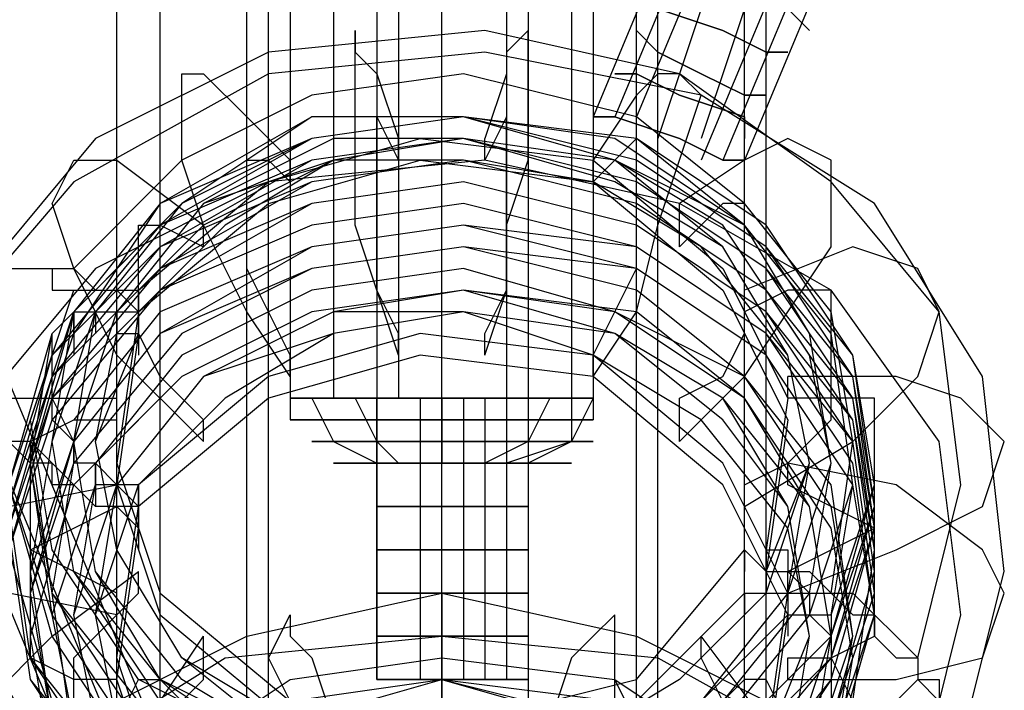
# Model space of a CAD drawing. Units: millimetres. Extents: x -3065 to 6182, y -4092 to 2966.
# Drawn here: x 976 to 1168, y -603 to -472 of the extents above; entities that cross this region are included whole.
import ezdxf

# ---------------------------------------------------------------- set-up
doc = ezdxf.new("R2010")
doc.units = ezdxf.units.MM
doc.layers.add('DRAUFSICHT', color=7, linetype='Continuous')

msp = doc.modelspace()

# ---------------------------------------------------------------- linework, layer by layer
at = {"layer": 'DRAUFSICHT', "lineweight": 25}
for points in [[(1058.33403, -986.36594), (1058.33403, 537.62473)], [(1058.33403, -990.60341), (1058.33403, 529.16702)], [(1020.23125, -999.07835), (1020.23125, 524.92955)], [(1100.63983, -999.07835), (1100.63983, 524.92955)], [(1024.46872, -1007.55329), (1024.46872, 520.69208)], [(1096.43681, -1007.55329), (1096.43681, 520.69208)], [(994.80643, -1037.18113), (994.80643, 495.3017)], [(1003.28137, -1041.4186), (1003.28137, 495.3017)], [(1117.58971, -1041.4186), (1117.58971, 495.3017)], [(1121.82718, -1037.18113), (1121.82718, 495.3017)], [(994.80643, -1083.7244), (994.80643, 461.41917)], [(1003.28137, -1083.7244), (1003.28137, 461.41917)], [(1117.58971, -1083.7244), (1117.58971, 461.41917)], [(1121.82718, -1083.7244), (1121.82718, 461.41917)], [(1028.67174, 457.19892), (1028.67174, -546.1169)], [(1028.67174, 457.19892), (1028.67174, -546.1169)], [(1037.14668, 457.19892), (1037.14668, -546.1169)], [(1037.14668, 457.19892), (1037.14668, -546.1169)], [(1045.62162, 457.19892), (1045.62162, -546.1169)], [(1045.62162, 457.19892), (1045.62162, -546.1169)], [(1049.85909, 457.19892), (1049.85909, -546.1169)], [(1049.85909, 457.19892), (1049.85909, -546.1169)], [(1071.01199, 457.19892), (1071.01199, -546.1169)], [(1071.01199, 457.19892), (1071.01199, -546.1169)], [(1075.24946, 457.19892), (1075.24946, -546.1169)], [(1075.24946, 457.19892), (1075.24946, -546.1169)], [(1083.7244, 457.19892), (1083.7244, -546.1169)], [(1083.7244, 457.19892), (1083.7244, -546.1169)], [(1087.96187, 457.19892), (1087.96187, -546.1169)], [(1087.96187, 457.19892), (1087.96187, -546.1169)], [(1024.46872, -1117.62416), (1024.46872, 436.0288)], [(1096.43681, -1117.62416), (1096.43681, 436.0288)], [(1020.23125, -1121.82718), (1020.23125, 431.79133)], [(1100.63983, -1121.82718), (1100.63983, 431.79133)], [(1058.33403, -1130.30212), (1058.33403, 427.55386)], [(1058.33403, -1138.77706), (1058.33403, 419.09614)], [(635.00042, 258.2273), (1015.99378, -664.62826)], [(635.00042, 258.2273), (1015.99378, -664.62826)], [(639.23789, 258.2273), (1024.46872, -664.62826)], [(639.23789, 258.2273), (1024.46872, -664.62826)], [(626.52548, 253.98983), (1007.51884, -668.86573)], [(626.52548, 253.98983), (1007.51884, -668.86573)], [(1109.11477, -440.28349), (1087.96187, -491.06423)], [(1109.11477, -440.28349), (1087.96187, -491.06423)], [(1113.35224, -440.28349), (1092.19934, -491.06423)], [(1113.35224, -440.28349), (1092.19934, -491.06423)], [(1117.58971, -440.28349), (1096.43681, -491.06423)], [(1117.58971, -440.28349), (1096.43681, -491.06423)], [(1117.58971, -444.52096), (1100.63983, -495.3017)], [(1117.58971, -444.52096), (1100.63983, -495.3017)], [(1126.06465, -444.52096), (1109.11477, -495.3017)], [(1126.06465, -444.52096), (1109.11477, -495.3017)], [(1130.30212, -448.72398), (1109.11477, -499.53917)], [(1130.30212, -448.72398), (1109.11477, -499.53917)], [(1134.50514, -448.72398), (1113.35224, -499.53917)], [(1134.50514, -448.72398), (1113.35224, -499.53917)], [(1138.74261, -448.72398), (1117.58971, -499.53917)], [(1138.74261, -448.72398), (1117.58971, -499.53917)], [(1151.45502, -596.89764), (1159.92996, -563.03233), (1155.69249, -529.16702), (1134.50514, -503.77665), (1104.8773, -482.62374), (1066.77452, -474.1488), (1024.46872, -478.38627), (990.60341, -495.3017), (969.41606, -520.69208)], [(1049.85909, -537.64196), (1045.62162, -524.92955), (1041.38415, -512.25159), (1041.38415, -474.1488), (1041.38415, -478.38627), (1045.62162, -482.62374), (1049.85909, -495.3017)], [(1066.77452, -537.64196), (1071.01199, -524.92955), (1071.01199, -512.25159), (1075.24946, -499.53917), (1075.24946, -474.1488), (1071.01199, -478.38627), (1071.01199, -482.62374), (1066.77452, -495.3017)], [(1159.92996, -613.84752), (1168.4049, -579.98221), (1164.16743, -541.87943), (1142.98008, -508.01412), (1109.11477, -486.82676), (1066.77452, -478.38627), (1024.46872, -482.62374), (986.36594, -503.77665), (960.94112, -533.40449)], [(1134.50514, -584.21968), (1138.74261, -554.55739), (1134.50514, -529.16702), (1117.58971, -508.01412), (1096.43681, -491.06423), (1062.5715, -482.62374), (1032.90921, -486.82676), (1007.51884, -499.53917), (986.36594, -520.69208)], [(1028.67174, -541.87943), (1020.23125, -529.16702), (1011.75631, -512.25159), (1007.51884, -499.53917), (1007.51884, -482.62374), (1011.75631, -482.62374), (1020.23125, -491.06423), (1028.67174, -499.53917)], [(1087.96187, -541.87943), (1096.43681, -529.16702), (1100.63983, -512.25159), (1104.8773, -499.53917), (1109.11477, -486.82676), (1104.8773, -482.62374), (1100.63983, -482.62374), (1096.43681, -486.82676), (1087.96187, -499.53917)], [(1134.50514, -596.89764), (1142.98008, -567.2698), (1138.74261, -541.87943), (1121.82718, -516.48906), (1096.43681, -499.53917), (1062.5715, -491.06423), (1032.90921, -495.3017), (1003.28137, -512.25159), (982.12847, -533.40449)], [(1134.50514, -592.66017), (1142.98008, -563.03233), (1138.74261, -537.64196), (1121.82718, -512.25159), (1096.43681, -495.3017), (1062.5715, -491.06423), (1032.90921, -495.3017), (1003.28137, -508.01412), (986.36594, -529.16702)], [(1134.50514, -592.66017), (1142.98008, -567.2698), (1138.74261, -537.64196), (1121.82718, -516.48906), (1096.43681, -499.53917), (1062.5715, -491.06423), (1032.90921, -495.3017), (1003.28137, -508.01412), (986.36594, -533.40449)], [(1134.50514, -588.45715), (1138.74261, -563.03233), (1134.50514, -533.40449), (1117.58971, -512.25159), (1096.43681, -495.3017), (1062.5715, -491.06423), (1032.90921, -491.06423), (1007.51884, -508.01412), (986.36594, -529.16702)], [(1134.50514, -588.45715), (1142.98008, -563.03233), (1138.74261, -537.64196), (1121.82718, -512.25159), (1096.43681, -495.3017), (1062.5715, -491.06423), (1032.90921, -491.06423), (1003.28137, -508.01412), (986.36594, -529.16702)], [(1130.30212, -584.21968), (1134.50514, -558.79486), (1130.30212, -533.40449), (1117.58971, -512.25159), (1092.19934, -499.53917), (1062.5715, -491.06423), (1032.90921, -495.3017), (1007.51884, -508.01412), (990.60341, -529.16702)], [(1130.30212, -584.21968), (1134.50514, -558.79486), (1130.30212, -533.40449), (1117.58971, -512.25159), (1092.19934, -499.53917), (1062.5715, -491.06423), (1032.90921, -495.3017), (1007.51884, -508.01412), (990.60341, -529.16702)], [(1130.30212, -588.45715), (1138.74261, -563.03233), (1134.50514, -533.40449), (1117.58971, -512.25159), (1092.19934, -495.3017), (1062.5715, -491.06423), (1032.90921, -495.3017), (1007.51884, -508.01412), (990.60341, -529.16702)], [(1045.62162, -491.06423), (1049.85909, -499.53917)], [(1045.62162, -516.48906), (1045.62162, -491.06423)], [(1045.62162, -491.06423), (1045.62162, -495.3017)], [(1071.01199, -491.06423), (1066.77452, -499.53917)], [(1071.01199, -512.25159), (1071.01199, -491.06423)], [(1071.01199, -491.06423), (1071.01199, -495.3017)], [(1087.96187, -491.06423), (1087.96187, -495.3017)], [(1087.96187, -491.06423), (1087.96187, -495.3017)], [(1087.96187, -491.06423), (1087.96187, -495.3017)], [(969.41606, -520.69208), (986.36594, -520.69208), (990.60341, -524.92955), (999.0439, -524.92955), (1024.46872, -503.77665), (1054.09656, -495.3017), (1087.96187, -499.53917), (1113.35224, -520.69208), (1126.06465, -546.1169), (1121.82718, -575.74474), (1126.06465, -575.74474), (1126.06465, -579.98221), (1130.30212, -579.98221), (1134.50514, -584.21968), (1138.74261, -584.21968), (1142.98008, -588.45715), (1147.21755, -592.66017), (1151.45502, -596.89764), (1151.45502, -601.13511), (1155.69249, -601.13511), (1155.69249, -605.37258)], [(1134.50514, -596.89764), (1142.98008, -571.50727), (1138.74261, -541.87943), (1121.82718, -520.69208), (1096.43681, -503.77665), (1062.5715, -495.3017), (1032.90921, -499.53917), (1003.28137, -512.25159), (982.12847, -537.64196)], [(1134.50514, -601.13511), (1142.98008, -571.50727), (1138.74261, -546.1169), (1121.82718, -520.69208), (1096.43681, -503.77665), (1062.5715, -495.3017), (1032.90921, -499.53917), (1003.28137, -516.48906), (982.12847, -537.64196)], [(1121.82718, -584.21968), (1130.30212, -558.79486), (1126.06465, -537.64196), (1113.35224, -516.48906), (1092.19934, -503.77665), (1062.5715, -495.3017), (1037.14668, -499.53917), (1011.75631, -512.25159), (994.80643, -529.16702)], [(1126.06465, -584.21968), (1130.30212, -558.79486), (1126.06465, -537.64196), (1113.35224, -516.48906), (1092.19934, -499.53917), (1062.5715, -495.3017), (1037.14668, -499.53917), (1011.75631, -508.01412), (994.80643, -529.16702)], [(1126.06465, -584.21968), (1134.50514, -558.79486), (1130.30212, -537.64196), (1113.35224, -512.25159), (1092.19934, -499.53917), (1062.5715, -495.3017), (1037.14668, -495.3017), (1011.75631, -508.01412), (994.80643, -529.16702)], [(1049.85909, -499.53917), (1049.85909, -495.3017)], [(1066.77452, -499.53917), (1066.77452, -495.3017)], [(1096.43681, -495.3017), (1092.19934, -499.53917)], [(1096.43681, -520.69208), (1096.43681, -495.3017)], [(1104.8773, -554.55739), (1117.58971, -541.87943), (1126.06465, -529.16702), (1134.50514, -516.48906), (1134.50514, -499.53917), (1126.06465, -495.3017), (1117.58971, -499.53917), (1104.8773, -508.01412)], [(1151.45502, -622.32246), (1159.92996, -588.45715), (1155.69249, -554.55739), (1134.50514, -524.92955), (1104.8773, -508.01412), (1066.77452, -499.53917), (1024.46872, -503.77665), (990.60341, -520.69208), (969.41606, -546.1169)], [(1011.75631, -554.55739), (994.80643, -537.64196), (986.36594, -520.69208), (982.12847, -508.01412), (986.36594, -499.53917), (994.80643, -499.53917), (1011.75631, -512.25159)], [(1138.74261, -605.37258), (1142.98008, -575.74474), (1138.74261, -546.1169), (1121.82718, -524.92955), (1096.43681, -508.01412), (1062.5715, -499.53917), (1032.90921, -503.77665), (1003.28137, -516.48906), (982.12847, -541.87943)], [(1138.74261, -605.37258), (1142.98008, -575.74474), (1138.74261, -550.35437), (1121.82718, -524.92955), (1096.43681, -508.01412), (1062.5715, -499.53917), (1032.90921, -503.77665), (1003.28137, -520.69208), (982.12847, -541.87943)], [(1121.82718, -579.98221), (1130.30212, -558.79486), (1126.06465, -537.64196), (1109.11477, -516.48906), (1087.96187, -503.77665), (1062.5715, -499.53917), (1037.14668, -499.53917), (1015.99378, -512.25159), (999.0439, -529.16702)], [(999.0439, -529.16702), (1024.46872, -508.01412), (1054.09656, -499.53917), (1087.96187, -503.77665), (1113.35224, -524.92955), (1126.06465, -550.35437), (1121.82718, -579.98221), (1121.82718, -575.74474)], [(1020.23125, -520.69208), (1020.23125, -499.53917)], [(1020.23125, -499.53917), (1024.46872, -499.53917)], [(1024.46872, -499.53917), (1028.67174, -503.77665)], [(1028.67174, -503.77665), (1028.67174, -499.53917)], [(1087.96187, -503.77665), (1087.96187, -499.53917)], [(1092.19934, -499.53917), (1087.96187, -503.77665)], [(1134.50514, -609.61005), (1142.98008, -579.98221), (1138.74261, -550.35437), (1121.82718, -529.16702), (1096.43681, -512.25159), (1062.5715, -503.77665), (1032.90921, -508.01412), (1003.28137, -520.69208), (982.12847, -546.1169)], [(1134.50514, -609.61005), (1142.98008, -584.21968), (1138.74261, -554.55739), (1121.82718, -529.16702), (1096.43681, -512.25159), (1062.5715, -503.77665), (1032.90921, -508.01412), (1003.28137, -524.92955), (982.12847, -546.1169)], [(1134.50514, -609.61005), (1142.98008, -584.21968), (1138.74261, -554.55739), (1121.82718, -533.40449), (1096.43681, -516.48906), (1062.5715, -508.01412), (1032.90921, -512.25159), (1003.28137, -524.92955), (982.12847, -550.35437)], [(1104.8773, -516.48906), (1104.8773, -508.01412)], [(1113.35224, -508.01412), (1104.8773, -516.48906)], [(1117.58971, -508.01412), (1113.35224, -508.01412)], [(1117.58971, -533.40449), (1117.58971, -508.01412)], [(1134.50514, -613.84752), (1142.98008, -588.45715), (1138.74261, -563.03233), (1121.82718, -537.64196), (1096.43681, -520.69208), (1062.5715, -512.25159), (1032.90921, -516.48906), (1003.28137, -533.40449), (986.36594, -554.55739)], [(1134.50514, -613.84752), (1142.98008, -588.45715), (1138.74261, -558.79486), (1121.82718, -533.40449), (1096.43681, -516.48906), (1062.5715, -512.25159), (1032.90921, -516.48906), (1003.28137, -529.16702), (986.36594, -550.35437)], [(999.0439, -533.40449), (999.0439, -512.25159)], [(999.0439, -512.25159), (1003.28137, -512.25159)], [(1003.28137, -512.25159), (1011.75631, -516.48906)], [(1011.75631, -516.48906), (1011.75631, -512.25159)], [(1071.01199, -524.92955), (1071.01199, -512.25159)], [(1134.50514, -618.08499), (1142.98008, -588.45715), (1138.74261, -563.03233), (1121.82718, -537.64196), (1096.43681, -520.69208), (1062.5715, -516.48906), (1032.90921, -520.69208), (1003.28137, -533.40449), (986.36594, -554.55739)], [(1134.50514, -618.08499), (1138.74261, -592.66017), (1134.50514, -563.03233), (1117.58971, -541.87943), (1096.43681, -524.92955), (1062.5715, -516.48906), (1032.90921, -520.69208), (1007.51884, -533.40449), (986.36594, -558.79486)], [(1045.62162, -524.92955), (1045.62162, -516.48906)], [(1117.58971, -567.2698), (1138.74261, -554.55739), (1151.45502, -541.87943), (1155.69249, -529.16702), (1151.45502, -520.69208), (1138.74261, -516.48906), (1117.58971, -524.92955)], [(999.0439, -571.50727), (994.80643, -567.2698), (990.60341, -567.2698), (986.36594, -563.03233), (982.12847, -563.03233), (982.12847, -558.79486), (977.891, -558.79486), (973.65353, -554.55739), (969.41606, -554.55739), (969.41606, -550.35437), (965.17859, -546.1169), (960.94112, -541.87943), (960.94112, -524.92955), (969.41606, -524.92955), (969.41606, -520.69208), (982.12847, -520.69208), (982.12847, -524.92955), (994.80643, -524.92955), (999.0439, -529.16702)], [(1130.30212, -618.08499), (1138.74261, -592.66017), (1134.50514, -567.2698), (1117.58971, -541.87943), (1092.19934, -529.16702), (1062.5715, -520.69208), (1032.90921, -524.92955), (1007.51884, -537.64196), (990.60341, -558.79486)], [(1024.46872, -529.16702), (1020.23125, -520.69208)], [(1092.19934, -529.16702), (1096.43681, -520.69208)], [(1151.45502, -601.13511), (1126.06465, -626.52548), (1092.19934, -643.47536), (1054.09656, -647.71283), (1015.99378, -639.23789), (982.12847, -618.08499), (965.17859, -588.45715), (956.7381, -558.79486), (969.41606, -524.92955)], [(1130.30212, -584.21968), (1113.35224, -605.37258), (1087.96187, -618.08499), (1054.09656, -622.32246), (1024.46872, -613.84752), (999.0439, -601.13511), (982.12847, -575.74474), (977.891, -550.35437), (986.36594, -524.92955)], [(1134.50514, -622.32246), (1138.74261, -596.89764), (1134.50514, -571.50727), (1117.58971, -546.1169), (1096.43681, -529.16702), (1062.5715, -524.92955), (1032.90921, -529.16702), (1007.51884, -541.87943), (986.36594, -563.03233)], [(1130.30212, -618.08499), (1134.50514, -592.66017), (1130.30212, -567.2698), (1117.58971, -546.1169), (1092.19934, -529.16702), (1062.5715, -524.92955), (1032.90921, -529.16702), (1007.51884, -541.87943), (990.60341, -558.79486)], [(1130.30212, -618.08499), (1134.50514, -592.66017), (1130.30212, -567.2698), (1117.58971, -546.1169), (1092.19934, -529.16702), (1062.5715, -524.92955), (1032.90921, -529.16702), (1007.51884, -541.87943), (990.60341, -558.79486)], [(1126.06465, -618.08499), (1134.50514, -592.66017), (1130.30212, -567.2698), (1113.35224, -546.1169), (1092.19934, -533.40449), (1062.5715, -524.92955), (1037.14668, -529.16702), (1011.75631, -541.87943), (994.80643, -563.03233)], [(999.0439, -524.92955), (999.0439, -529.16702)], [(999.0439, -529.16702), (999.0439, -524.92955)], [(999.0439, -524.92955), (999.0439, -529.16702)], [(1049.85909, -533.40449), (1045.62162, -524.92955)], [(1066.77452, -533.40449), (1071.01199, -524.92955)], [(1117.58971, -529.16702), (1117.58971, -524.92955)], [(1126.06465, -524.92955), (1117.58971, -529.16702)], [(1134.50514, -524.92955), (1126.06465, -524.92955)], [(1134.50514, -550.35437), (1134.50514, -524.92955)], [(1130.30212, -588.45715), (1113.35224, -609.61005), (1087.96187, -626.52548), (1054.09656, -630.76295), (1024.46872, -622.32246), (999.0439, -605.37258), (982.12847, -584.21968), (977.891, -554.55739), (986.36594, -529.16702)], [(1134.50514, -592.66017), (1113.35224, -613.84752), (1087.96187, -626.52548), (1054.09656, -630.76295), (1024.46872, -626.52548), (999.0439, -609.61005), (982.12847, -584.21968), (977.891, -558.79486), (986.36594, -529.16702)], [(999.0439, -563.03233), (994.80643, -563.03233), (990.60341, -558.79486), (986.36594, -558.79486), (986.36594, -554.55739), (982.12847, -546.1169), (982.12847, -533.40449), (986.36594, -529.16702), (990.60341, -529.16702)], [(1126.06465, -588.45715), (1109.11477, -605.37258), (1083.7244, -618.08499), (1054.09656, -622.32246), (1028.67174, -618.08499), (1003.28137, -601.13511), (986.36594, -579.98221), (982.12847, -554.55739), (990.60341, -529.16702)], [(1130.30212, -588.45715), (1113.35224, -609.61005), (1083.7244, -622.32246), (1054.09656, -626.52548), (1024.46872, -618.08499), (1003.28137, -605.37258), (986.36594, -579.98221), (982.12847, -554.55739), (986.36594, -529.16702)], [(1126.06465, -588.45715), (1109.11477, -605.37258), (1083.7244, -618.08499), (1054.09656, -622.32246), (1028.67174, -618.08499), (1003.28137, -601.13511), (986.36594, -579.98221), (982.12847, -554.55739), (990.60341, -529.16702)], [(1126.06465, -584.21968), (1109.11477, -605.37258), (1083.7244, -618.08499), (1054.09656, -618.08499), (1028.67174, -613.84752), (1007.51884, -601.13511), (990.60341, -579.98221), (986.36594, -554.55739), (994.80643, -529.16702)], [(1126.06465, -584.21968), (1109.11477, -605.37258), (1083.7244, -618.08499), (1054.09656, -622.32246), (1028.67174, -613.84752), (1003.28137, -601.13511), (990.60341, -579.98221), (986.36594, -554.55739), (990.60341, -529.16702)], [(986.36594, -533.40449), (986.36594, -529.16702), (990.60341, -529.16702)], [(986.36594, -529.16702), (986.36594, -533.40449)], [(990.60341, -529.16702), (999.0439, -529.16702)], [(990.60341, -529.16702), (990.60341, -533.40449)], [(990.60341, -529.16702), (994.80643, -529.16702), (994.80643, -533.40449), (999.0439, -533.40449)], [(990.60341, -529.16702), (990.60341, -533.40449)], [(999.0439, -529.16702), (994.80643, -558.79486), (1003.28137, -584.21968), (1028.67174, -605.37258), (1062.5715, -609.61005), (1096.43681, -601.13511), (1117.58971, -575.74474)], [(1126.06465, -618.08499), (1130.30212, -592.66017), (1126.06465, -567.2698), (1113.35224, -546.1169), (1092.19934, -533.40449), (1062.5715, -529.16702), (1037.14668, -529.16702), (1011.75631, -541.87943), (994.80643, -563.03233)], [(1121.82718, -613.84752), (1130.30212, -592.66017), (1126.06465, -567.2698), (1113.35224, -550.35437), (1092.19934, -533.40449), (1062.5715, -529.16702), (1037.14668, -533.40449), (1011.75631, -541.87943), (994.80643, -563.03233)], [(999.0439, -529.16702), (999.0439, -533.40449)], [(999.0439, -533.40449), (999.0439, -529.16702)], [(999.0439, -529.16702), (999.0439, -533.40449)], [(999.0439, -529.16702), (999.0439, -533.40449)], [(1121.82718, -613.84752), (1130.30212, -592.66017), (1126.06465, -571.50727), (1109.11477, -550.35437), (1087.96187, -537.64196), (1062.5715, -529.16702), (1037.14668, -533.40449), (1015.99378, -546.1169), (999.0439, -563.03233)], [(1028.67174, -537.64196), (1024.46872, -529.16702)], [(1087.96187, -537.64196), (1092.19934, -529.16702)], [(1134.50514, -596.89764), (1113.35224, -622.32246), (1087.96187, -635.00042), (1054.09656, -639.23789), (1024.46872, -630.76295), (999.0439, -613.84752), (982.12847, -588.45715), (973.65353, -563.03233), (982.12847, -533.40449)], [(1134.50514, -596.89764), (1113.35224, -618.08499), (1087.96187, -630.76295), (1054.09656, -635.00042), (1024.46872, -630.76295), (999.0439, -613.84752), (982.12847, -588.45715), (977.891, -558.79486), (982.12847, -533.40449)], [(1134.50514, -592.66017), (1113.35224, -613.84752), (1087.96187, -630.76295), (1054.09656, -635.00042), (1024.46872, -626.52548), (999.0439, -609.61005), (982.12847, -584.21968), (977.891, -558.79486), (986.36594, -533.40449)], [(986.36594, -554.55739), (982.12847, -550.35437), (982.12847, -537.64196), (986.36594, -533.40449)], [(986.36594, -533.40449), (986.36594, -537.64196)], [(1121.82718, -584.21968), (1104.8773, -601.13511), (1083.7244, -613.84752), (1054.09656, -618.08499), (1028.67174, -609.61005), (1007.51884, -596.89764), (994.80643, -575.74474), (990.60341, -554.55739), (999.0439, -533.40449)], [(1121.82718, -584.21968), (1104.8773, -601.13511), (1083.7244, -613.84752), (1054.09656, -618.08499), (1028.67174, -613.84752), (1007.51884, -596.89764), (994.80643, -575.74474), (990.60341, -554.55739), (994.80643, -533.40449)], [(999.0439, -533.40449), (994.80643, -563.03233), (1003.28137, -588.45715), (1028.67174, -609.61005), (1062.5715, -613.84752), (1096.43681, -605.37258), (1117.58971, -584.21968)], [(1121.82718, -579.98221), (1121.82718, -584.21968), (1130.30212, -584.21968), (1130.30212, -588.45715), (1134.50514, -588.45715), (1134.50514, -596.89764), (1138.74261, -605.37258), (1134.50514, -609.61005), (1134.50514, -618.08499), (1126.06465, -618.08499), (1121.82718, -613.84752), (1126.06465, -584.21968), (1113.35224, -558.79486), (1087.96187, -537.64196), (1054.09656, -533.40449), (1024.46872, -541.87943), (999.0439, -563.03233), (999.0439, -567.2698)], [(999.0439, -533.40449), (999.0439, -537.64196)], [(1003.28137, -541.87943), (999.0439, -533.40449)], [(1049.85909, -537.64196), (1049.85909, -533.40449)], [(1066.77452, -537.64196), (1066.77452, -533.40449)], [(1113.35224, -541.87943), (1117.58971, -533.40449)], [(1134.50514, -601.13511), (1117.58971, -622.32246), (1087.96187, -639.23789), (1054.09656, -639.23789), (1024.46872, -635.00042), (999.0439, -618.08499), (982.12847, -592.66017), (973.65353, -563.03233), (982.12847, -537.64196)], [(1134.50514, -601.13511), (1117.58971, -626.52548), (1087.96187, -639.23789), (1054.09656, -643.47536), (1024.46872, -635.00042), (994.80643, -618.08499), (977.891, -596.89764), (973.65353, -567.2698), (982.12847, -537.64196)], [(1121.82718, -618.08499), (1126.06465, -588.45715), (1113.35224, -563.03233), (1087.96187, -541.87943), (1054.09656, -537.64196), (1024.46872, -546.1169), (999.0439, -567.2698)], [(1028.67174, -541.87943), (1028.67174, -537.64196)], [(1087.96187, -541.87943), (1087.96187, -537.64196)], [(1134.50514, -605.37258), (1117.58971, -626.52548), (1087.96187, -643.47536), (1054.09656, -647.71283), (1024.46872, -639.23789), (994.80643, -622.32246), (977.891, -596.89764), (973.65353, -567.2698), (982.12847, -541.87943)], [(1134.50514, -605.37258), (1117.58971, -630.76295), (1087.96187, -643.47536), (1054.09656, -647.71283), (1024.46872, -639.23789), (994.80643, -622.32246), (977.891, -601.13511), (973.65353, -571.50727), (982.12847, -541.87943)], [(1011.75631, -550.35437), (1003.28137, -541.87943)], [(1104.8773, -546.1169), (1113.35224, -541.87943)], [(1126.06465, -546.1169), (1126.06465, -541.87943)], [(1126.06465, -584.21968), (1147.21755, -575.74474), (1164.16743, -567.2698), (1168.4049, -554.55739), (1159.92996, -546.1169), (1147.21755, -541.87943), (1126.06465, -541.87943)], [(994.80643, -588.45715), (973.65353, -584.21968), (956.7381, -571.50727), (952.50063, -563.03233), (956.7381, -550.35437), (973.65353, -546.1169), (994.80643, -546.1169)], [(1134.50514, -609.61005), (1117.58971, -630.76295), (1087.96187, -647.71283), (1054.09656, -651.9503), (1024.46872, -643.47536), (994.80643, -626.52548), (977.891, -601.13511), (973.65353, -571.50727), (982.12847, -546.1169)], [(1134.50514, -609.61005), (1117.58971, -635.00042), (1087.96187, -647.71283), (1054.09656, -651.9503), (1024.46872, -643.47536), (999.0439, -626.52548), (982.12847, -605.37258), (973.65353, -575.74474), (982.12847, -546.1169)], [(994.80643, -550.35437), (994.80643, -546.1169)], [(1028.67174, -546.1169), (1028.67174, -550.35437)], [(1028.67174, -546.1169), (1028.67174, -550.35437)], [(1032.90921, -546.1169), (1037.14668, -554.55739), (1045.62162, -558.79486)], [(1032.90921, -546.1169), (1037.14668, -554.55739), (1045.62162, -558.79486)], [(1032.90921, -546.1169), (1037.14668, -554.55739), (1045.62162, -558.79486)], [(1032.90921, -546.1169), (1037.14668, -554.55739), (1045.62162, -558.79486)], [(1041.38415, -546.1169), (1045.62162, -554.55739), (1049.85909, -558.79486)], [(1041.38415, -546.1169), (1045.62162, -554.55739), (1049.85909, -558.79486)], [(1045.62162, -546.1169), (1045.62162, -601.13511)], [(1045.62162, -546.1169), (1045.62162, -601.13511)], [(1054.09656, -546.1169), (1054.09656, -601.13511)], [(1054.09656, -546.1169), (1054.09656, -601.13511)], [(1054.09656, -546.1169), (1054.09656, -601.13511)], [(1054.09656, -546.1169), (1054.09656, -601.13511)], [(1058.33403, -546.1169), (1058.33403, -558.79486)], [(1058.33403, -546.1169), (1058.33403, -558.79486)], [(1058.33403, -546.1169), (1058.33403, -558.79486)], [(1058.33403, -546.1169), (1058.33403, -558.79486)], [(1062.5715, -546.1169), (1062.5715, -601.13511)], [(1062.5715, -546.1169), (1062.5715, -601.13511)], [(1079.48693, -546.1169), (1075.24946, -554.55739), (1066.77452, -558.79486)], [(1079.48693, -546.1169), (1075.24946, -554.55739), (1066.77452, -558.79486)], [(1066.77452, -546.1169), (1066.77452, -601.13511)], [(1066.77452, -546.1169), (1066.77452, -601.13511)], [(1071.01199, -546.1169), (1071.01199, -601.13511)], [(1071.01199, -546.1169), (1071.01199, -601.13511)], [(1083.7244, -546.1169), (1083.7244, -554.55739), (1071.01199, -558.79486)], [(1083.7244, -546.1169), (1083.7244, -554.55739), (1071.01199, -558.79486)], [(1087.96187, -546.1169), (1083.7244, -554.55739), (1075.24946, -558.79486)], [(1087.96187, -546.1169), (1083.7244, -554.55739), (1075.24946, -558.79486)], [(1075.24946, -546.1169), (1075.24946, -601.13511)], [(1075.24946, -546.1169), (1075.24946, -550.35437)], [(1075.24946, -546.1169), (1075.24946, -601.13511)], [(1075.24946, -546.1169), (1075.24946, -550.35437)], [(1087.96187, -546.1169), (1087.96187, -550.35437)], [(1087.96187, -546.1169), (1087.96187, -550.35437)], [(1104.8773, -554.55739), (1104.8773, -546.1169)], [(1134.50514, -546.1169), (1126.06465, -546.1169)], [(1142.98008, -546.1169), (1134.50514, -546.1169)], [(1142.98008, -592.66017), (1142.98008, -546.1169)], [(1134.50514, -613.84752), (1113.35224, -635.00042), (1087.96187, -651.9503), (1054.09656, -651.9503), (1024.46872, -647.71283), (999.0439, -630.76295), (982.12847, -605.37258), (973.65353, -575.74474), (982.12847, -550.35437)], [(977.891, -554.55739), (986.36594, -550.35437)], [(986.36594, -550.35437), (994.80643, -550.35437)], [(1011.75631, -554.55739), (1011.75631, -550.35437)], [(1126.06465, -558.79486), (1134.50514, -550.35437)], [(999.0439, -567.2698), (990.60341, -567.2698), (986.36594, -563.03233), (982.12847, -558.79486), (977.891, -554.55739), (973.65353, -554.55739)], [(1134.50514, -618.08499), (1113.35224, -639.23789), (1087.96187, -651.9503), (1054.09656, -656.18777), (1024.46872, -651.9503), (999.0439, -635.00042), (982.12847, -609.61005), (977.891, -584.21968), (986.36594, -554.55739)], [(1134.50514, -613.84752), (1113.35224, -639.23789), (1087.96187, -651.9503), (1054.09656, -656.18777), (1024.46872, -647.71283), (999.0439, -630.76295), (982.12847, -609.61005), (977.891, -579.98221), (982.12847, -554.55739)], [(977.891, -596.89764), (977.891, -554.55739)], [(1134.50514, -618.08499), (1113.35224, -639.23789), (1087.96187, -651.9503), (1054.09656, -656.18777), (1024.46872, -651.9503), (999.0439, -635.00042), (982.12847, -609.61005), (977.891, -579.98221), (986.36594, -554.55739)], [(986.36594, -554.55739), (986.36594, -558.79486)], [(990.60341, -563.03233), (990.60341, -558.79486), (986.36594, -558.79486), (986.36594, -554.55739)], [(986.36594, -554.55739), (986.36594, -558.79486)], [(1130.30212, -618.08499), (1113.35224, -639.23789), (1087.96187, -651.9503), (1054.09656, -656.18777), (1024.46872, -651.9503), (999.0439, -635.00042), (982.12847, -609.61005), (977.891, -584.21968), (986.36594, -558.79486)], [(1130.30212, -618.08499), (1113.35224, -639.23789), (1083.7244, -651.9503), (1054.09656, -656.18777), (1024.46872, -651.9503), (1003.28137, -635.00042), (986.36594, -613.84752), (982.12847, -584.21968), (986.36594, -558.79486)], [(990.60341, -558.79486), (990.60341, -563.03233)], [(1045.62162, -558.79486), (1045.62162, -563.03233)], [(1045.62162, -558.79486), (1045.62162, -563.03233)], [(1117.58971, -563.03233), (1126.06465, -558.79486)], [(1126.06465, -563.03233), (1126.06465, -558.79486)], [(1126.06465, -601.13511), (1147.21755, -601.13511), (1164.16743, -596.89764), (1168.4049, -584.21968), (1164.16743, -575.74474), (1147.21755, -563.03233), (1126.06465, -558.79486)], [(994.80643, -605.37258), (973.65353, -605.37258), (956.7381, -601.13511), (952.50063, -592.66017), (956.7381, -579.98221), (973.65353, -567.2698), (994.80643, -563.03233)], [(1130.30212, -626.52548), (1113.35224, -647.71283), (1087.96187, -660.39079), (1054.09656, -664.62826), (1024.46872, -656.18777), (999.0439, -639.23789), (982.12847, -618.08499), (977.891, -592.66017), (986.36594, -563.03233)], [(1126.06465, -618.08499), (1109.11477, -639.23789), (1083.7244, -651.9503), (1054.09656, -656.18777), (1028.67174, -647.71283), (1003.28137, -635.00042), (986.36594, -609.61005), (982.12847, -588.45715), (990.60341, -563.03233)], [(1126.06465, -618.08499), (1109.11477, -639.23789), (1083.7244, -651.9503), (1054.09656, -656.18777), (1028.67174, -647.71283), (1003.28137, -635.00042), (986.36594, -609.61005), (982.12847, -588.45715), (990.60341, -563.03233)], [(1126.06465, -618.08499), (1109.11477, -639.23789), (1083.7244, -651.9503), (1054.09656, -651.9503), (1028.67174, -647.71283), (1003.28137, -630.76295), (990.60341, -609.61005), (986.36594, -588.45715), (990.60341, -563.03233)], [(1126.06465, -618.08499), (1109.11477, -635.00042), (1083.7244, -647.71283), (1054.09656, -651.9503), (1028.67174, -647.71283), (1007.51884, -630.76295), (990.60341, -609.61005), (986.36594, -588.45715), (994.80643, -563.03233)], [(990.60341, -563.03233), (990.60341, -567.2698)], [(1121.82718, -618.08499), (1104.8773, -635.00042), (1083.7244, -647.71283), (1054.09656, -651.9503), (1028.67174, -643.47536), (1007.51884, -630.76295), (994.80643, -609.61005), (990.60341, -588.45715), (994.80643, -563.03233)], [(1121.82718, -618.08499), (1104.8773, -635.00042), (1083.7244, -647.71283), (1054.09656, -647.71283), (1028.67174, -643.47536), (1007.51884, -630.76295), (994.80643, -609.61005), (990.60341, -588.45715), (999.0439, -563.03233)], [(999.0439, -567.2698), (994.80643, -563.03233), (990.60341, -563.03233)], [(994.80643, -567.2698), (994.80643, -563.03233)], [(999.0439, -563.03233), (999.0439, -567.2698)], [(999.0439, -567.2698), (999.0439, -563.03233)], [(1117.58971, -567.2698), (1117.58971, -563.03233)], [(1134.50514, -567.2698), (1126.06465, -563.03233)], [(986.36594, -571.50727), (994.80643, -567.2698)], [(1117.58971, -613.84752), (1096.43681, -639.23789), (1062.5715, -647.71283), (1032.90921, -643.47536), (1003.28137, -622.32246), (994.80643, -596.89764), (999.0439, -567.2698)], [(999.0439, -567.2698), (999.0439, -571.50727)], [(999.0439, -571.50727), (999.0439, -567.2698)], [(999.0439, -567.2698), (999.0439, -571.50727)], [(999.0439, -567.2698), (999.0439, -571.50727)], [(1142.98008, -571.50727), (1134.50514, -567.2698)], [(977.891, -575.74474), (986.36594, -571.50727)], [(1117.58971, -622.32246), (1096.43681, -643.47536), (1062.5715, -651.9503), (1032.90921, -647.71283), (1003.28137, -626.52548), (994.80643, -601.13511), (999.0439, -571.50727)], [(999.0439, -571.50727), (999.0439, -575.74474)], [(1134.50514, -575.74474), (1142.98008, -571.50727)], [(986.36594, -579.98221), (977.891, -575.74474)], [(1117.58971, -575.74474), (1117.58971, -579.98221)], [(1117.58971, -584.21968), (1117.58971, -575.74474)], [(1117.58971, -575.74474), (1121.82718, -579.98221), (1126.06465, -579.98221), (1130.30212, -584.21968), (1134.50514, -584.21968), (1138.74261, -588.45715), (1142.98008, -588.45715), (1142.98008, -592.66017), (1147.21755, -596.89764), (1151.45502, -596.89764), (1151.45502, -601.13511), (1155.69249, -605.37258), (1155.69249, -609.61005), (1159.92996, -613.84752), (1159.92996, -618.08499), (1155.69249, -618.08499), (1155.69249, -622.32246), (1151.45502, -626.52548), (1130.30212, -626.52548), (1126.06465, -622.32246), (1117.58971, -622.32246)], [(1121.82718, -575.74474), (1121.82718, -579.98221)], [(1126.06465, -579.98221), (1134.50514, -575.74474)], [(999.0439, -622.32246), (982.12847, -630.76295), (969.41606, -626.52548), (965.17859, -618.08499), (969.41606, -605.37258), (982.12847, -592.66017), (999.0439, -579.98221)], [(994.80643, -584.21968), (986.36594, -579.98221)], [(999.0439, -584.21968), (999.0439, -579.98221)], [(1121.82718, -579.98221), (1121.82718, -584.21968)], [(1126.06465, -584.21968), (1126.06465, -579.98221)], [(956.7381, -673.1032), (965.17859, -639.23789), (986.36594, -609.61005), (1020.23125, -592.66017), (1058.33403, -584.21968), (1096.43681, -592.66017), (1130.30212, -609.61005), (1151.45502, -639.23789), (1159.92996, -673.1032)], [(994.80643, -588.45715), (994.80643, -584.21968)], [(994.80643, -588.45715), (999.0439, -584.21968)], [(1058.33403, -647.71283), (1058.33403, -584.21968), (1058.33403, -605.37258)], [(1117.58971, -584.21968), (1117.58971, -588.45715)], [(1117.58971, -584.21968), (1126.06465, -584.21968), (1126.06465, -588.45715)], [(1130.30212, -584.21968), (1130.30212, -588.45715)], [(986.36594, -596.89764), (994.80643, -588.45715)], [(1037.14668, -651.9503), (1032.90921, -639.23789), (1028.67174, -622.32246), (1028.67174, -605.37258), (1024.46872, -596.89764), (1028.67174, -588.45715), (1028.67174, -592.66017), (1032.90921, -596.89764), (1037.14668, -609.61005)], [(1079.48693, -651.9503), (1083.7244, -639.23789), (1087.96187, -622.32246), (1092.19934, -605.37258), (1092.19934, -588.45715), (1087.96187, -592.66017), (1083.7244, -596.89764), (1079.48693, -609.61005)], [(1126.06465, -588.45715), (1126.06465, -592.66017)], [(1126.06465, -588.45715), (1130.30212, -588.45715), (1134.50514, -592.66017)], [(948.26316, -685.81561), (956.7381, -647.71283), (982.12847, -618.08499), (1015.99378, -596.89764), (1058.33403, -592.66017), (1100.63983, -596.89764), (1138.74261, -618.08499), (1159.92996, -647.71283), (1168.4049, -685.81561)], [(1011.75631, -635.00042), (1003.28137, -647.71283), (994.80643, -651.9503), (986.36594, -647.71283), (982.12847, -643.47536), (986.36594, -630.76295), (994.80643, -618.08499), (1003.28137, -605.37258), (1011.75631, -592.66017)], [(1011.75631, -601.13511), (1011.75631, -592.66017)], [(1109.11477, -596.89764), (1109.11477, -592.66017)], [(1109.11477, -635.00042), (1121.82718, -643.47536), (1134.50514, -647.71283), (1138.74261, -639.23789), (1134.50514, -626.52548), (1121.82718, -609.61005), (1109.11477, -592.66017)], [(1134.50514, -592.66017), (1134.50514, -596.89764)], [(1134.50514, -592.66017), (1134.50514, -618.08499)], [(1134.50514, -592.66017), (1134.50514, -596.89764)], [(1134.50514, -596.89764), (1142.98008, -592.66017)], [(977.891, -664.62826), (986.36594, -639.23789), (1003.28137, -618.08499), (1028.67174, -601.13511), (1058.33403, -596.89764), (1092.19934, -601.13511), (1117.58971, -618.08499), (1134.50514, -639.23789), (1138.74261, -664.62826)], [(986.36594, -601.13511), (977.891, -596.89764)], [(986.36594, -618.08499), (986.36594, -596.89764)], [(1113.35224, -605.37258), (1109.11477, -596.89764)], [(1126.06465, -601.13511), (1126.06465, -596.89764)], [(1126.06465, -596.89764), (1134.50514, -596.89764)], [(977.891, -673.1032), (982.12847, -647.71283), (1003.28137, -622.32246), (1028.67174, -609.61005), (1058.33403, -601.13511), (1092.19934, -609.61005), (1117.58971, -622.32246), (1134.50514, -647.71283), (1142.98008, -673.1032)], [(977.891, -668.86573), (986.36594, -643.47536), (1003.28137, -622.32246), (1028.67174, -605.37258), (1058.33403, -601.13511), (1092.19934, -605.37258), (1117.58971, -622.32246), (1134.50514, -643.47536), (1138.74261, -668.86573)], [(977.891, -673.1032), (982.12847, -643.47536), (1003.28137, -622.32246), (1028.67174, -605.37258), (1058.33403, -601.13511), (1092.19934, -605.37258), (1117.58971, -622.32246), (1134.50514, -643.47536), (1142.98008, -673.1032)], [(982.12847, -668.86573), (986.36594, -643.47536), (1003.28137, -622.32246), (1028.67174, -609.61005), (1058.33403, -601.13511), (1087.96187, -609.61005), (1113.35224, -622.32246), (1130.30212, -643.47536), (1138.74261, -668.86573)], [(994.80643, -601.13511), (986.36594, -601.13511)], [(1020.23125, -660.39079), (1011.75631, -647.71283), (1003.28137, -630.76295), (999.0439, -618.08499), (994.80643, -609.61005), (999.0439, -601.13511), (1003.28137, -601.13511), (1011.75631, -609.61005), (1020.23125, -618.08499)], [(994.80643, -605.37258), (994.80643, -601.13511)], [(1007.51884, -605.37258), (1011.75631, -601.13511)], [(1058.33403, -626.52548), (1058.33403, -601.13511)], [(1058.33403, -601.13511), (1058.33403, -605.37258)], [(1075.24946, -601.13511), (1075.24946, -605.37258)], [(1075.24946, -601.13511), (1075.24946, -605.37258)], [(1075.24946, -601.13511), (1075.24946, -605.37258)], [(1092.19934, -609.61005), (1092.19934, -601.13511)], [(1092.19934, -647.71283), (1100.63983, -656.18777), (1104.8773, -664.62826), (1109.11477, -664.62826), (1113.35224, -656.18777), (1109.11477, -647.71283), (1104.8773, -630.76295), (1100.63983, -618.08499), (1092.19934, -601.13511)], [(1100.63983, -660.39079), (1109.11477, -647.71283), (1117.58971, -630.76295), (1121.82718, -618.08499), (1126.06465, -609.61005), (1121.82718, -601.13511), (1117.58971, -601.13511), (1109.11477, -609.61005), (1100.63983, -618.08499)]]:
    msp.add_lwpolyline(points, dxfattribs=at)
for points, knots in [([(1130.30212, -474.1488), (1130.30212, -474.1488), (1126.06465, -469.91133), (1126.06465, -469.91133), (1126.06465, -469.91133), (1113.35224, -465.67386), (1113.35224, -465.67386), (1113.35224, -465.67386), (1104.8773, -461.43639), (1104.8773, -461.43639), (1104.8773, -461.43639), (1100.63983, -461.43639), (1100.63983, -461.43639), (1100.63983, -461.43639), (1104.8773, -461.43639), (1104.8773, -461.43639), (1104.8773, -461.43639), (1113.35224, -465.67386), (1113.35224, -465.67386), (1113.35224, -465.67386), (1126.06465, -469.91133), (1126.06465, -469.91133), (1126.06465, -469.91133), (1130.30212, -474.1488), (1130.30212, -474.1488)], [0, 0, 0, 0, 1, 1, 1, 2, 2, 2, 3, 3, 3, 4, 4, 4, 5, 5, 5, 6, 6, 6, 7, 7, 7, 8, 8, 8, 8]), ([(1126.06465, -478.38627), (1126.06465, -478.38627), (1121.82718, -478.38627), (1121.82718, -478.38627), (1121.82718, -478.38627), (1113.35224, -474.1488), (1113.35224, -474.1488), (1113.35224, -474.1488), (1100.63983, -469.91133), (1100.63983, -469.91133), (1100.63983, -469.91133), (1096.43681, -469.91133), (1096.43681, -469.91133), (1096.43681, -469.91133), (1100.63983, -469.91133), (1100.63983, -469.91133), (1100.63983, -469.91133), (1113.35224, -474.1488), (1113.35224, -474.1488), (1113.35224, -474.1488), (1121.82718, -478.38627), (1121.82718, -478.38627), (1121.82718, -478.38627), (1126.06465, -478.38627), (1126.06465, -478.38627)], [0, 0, 0, 0, 1, 1, 1, 2, 2, 2, 3, 3, 3, 4, 4, 4, 5, 5, 5, 6, 6, 6, 7, 7, 7, 8, 8, 8, 8]), ([(1121.82718, -486.82676), (1121.82718, -486.82676), (1117.58971, -486.82676), (1117.58971, -486.82676), (1117.58971, -486.82676), (1109.11477, -482.62374), (1109.11477, -482.62374), (1109.11477, -482.62374), (1100.63983, -478.38627), (1100.63983, -478.38627), (1100.63983, -478.38627), (1096.43681, -474.1488), (1096.43681, -474.1488), (1096.43681, -474.1488), (1100.63983, -478.38627), (1100.63983, -478.38627), (1100.63983, -478.38627), (1109.11477, -482.62374), (1109.11477, -482.62374), (1109.11477, -482.62374), (1117.58971, -486.82676), (1117.58971, -486.82676), (1117.58971, -486.82676), (1121.82718, -486.82676), (1121.82718, -486.82676)], [0, 0, 0, 0, 1, 1, 1, 2, 2, 2, 3, 3, 3, 4, 4, 4, 5, 5, 5, 6, 6, 6, 7, 7, 7, 8, 8, 8, 8]), ([(1117.58971, -495.3017), (1117.58971, -495.3017), (1117.58971, -491.06423), (1117.58971, -491.06423), (1117.58971, -491.06423), (1104.8773, -486.82676), (1104.8773, -486.82676), (1104.8773, -486.82676), (1096.43681, -482.62374), (1096.43681, -482.62374), (1096.43681, -482.62374), (1092.19934, -482.62374), (1092.19934, -482.62374), (1092.19934, -482.62374), (1096.43681, -482.62374), (1096.43681, -482.62374), (1096.43681, -482.62374), (1104.8773, -486.82676), (1104.8773, -486.82676), (1104.8773, -486.82676), (1117.58971, -491.06423), (1117.58971, -491.06423), (1117.58971, -491.06423), (1117.58971, -495.3017), (1117.58971, -495.3017)], [0, 0, 0, 0, 1, 1, 1, 2, 2, 2, 3, 3, 3, 4, 4, 4, 5, 5, 5, 6, 6, 6, 7, 7, 7, 8, 8, 8, 8]), ([(1117.58971, -499.53917), (1117.58971, -499.53917), (1113.35224, -499.53917), (1113.35224, -499.53917), (1113.35224, -499.53917), (1104.8773, -495.3017), (1104.8773, -495.3017), (1104.8773, -495.3017), (1092.19934, -491.06423), (1092.19934, -491.06423), (1092.19934, -491.06423), (1087.96187, -491.06423), (1087.96187, -491.06423), (1087.96187, -491.06423), (1092.19934, -491.06423), (1092.19934, -491.06423), (1092.19934, -491.06423), (1104.8773, -495.3017), (1104.8773, -495.3017), (1104.8773, -495.3017), (1113.35224, -499.53917), (1113.35224, -499.53917), (1113.35224, -499.53917), (1117.58971, -499.53917), (1117.58971, -499.53917)], [0, 0, 0, 0, 1, 1, 1, 2, 2, 2, 3, 3, 3, 4, 4, 4, 5, 5, 5, 6, 6, 6, 7, 7, 7, 8, 8, 8, 8]), ([(1117.58971, -499.53917), (1117.58971, -499.53917), (1113.35224, -499.53917), (1113.35224, -499.53917), (1113.35224, -499.53917), (1104.8773, -495.3017), (1104.8773, -495.3017), (1104.8773, -495.3017), (1092.19934, -491.06423), (1092.19934, -491.06423), (1092.19934, -491.06423), (1087.96187, -491.06423), (1087.96187, -491.06423), (1087.96187, -491.06423), (1092.19934, -491.06423), (1092.19934, -491.06423), (1092.19934, -491.06423), (1104.8773, -495.3017), (1104.8773, -495.3017), (1104.8773, -495.3017), (1113.35224, -499.53917), (1113.35224, -499.53917), (1113.35224, -499.53917), (1117.58971, -499.53917), (1117.58971, -499.53917)], [0, 0, 0, 0, 1, 1, 1, 2, 2, 2, 3, 3, 3, 4, 4, 4, 5, 5, 5, 6, 6, 6, 7, 7, 7, 8, 8, 8, 8]), ([(1117.58971, -499.53917), (1117.58971, -499.53917), (1113.35224, -499.53917), (1113.35224, -499.53917), (1113.35224, -499.53917), (1104.8773, -495.3017), (1104.8773, -495.3017), (1104.8773, -495.3017), (1092.19934, -491.06423), (1092.19934, -491.06423), (1092.19934, -491.06423), (1087.96187, -491.06423), (1087.96187, -491.06423), (1087.96187, -491.06423), (1092.19934, -491.06423), (1092.19934, -491.06423), (1092.19934, -491.06423), (1104.8773, -495.3017), (1104.8773, -495.3017), (1104.8773, -495.3017), (1113.35224, -499.53917), (1113.35224, -499.53917), (1113.35224, -499.53917), (1117.58971, -499.53917), (1117.58971, -499.53917)], [0, 0, 0, 0, 1, 1, 1, 2, 2, 2, 3, 3, 3, 4, 4, 4, 5, 5, 5, 6, 6, 6, 7, 7, 7, 8, 8, 8, 8]), ([(1028.67174, -546.1169), (1028.67174, -546.1169), (1087.96187, -546.1169), (1087.96187, -546.1169), (1087.96187, -546.1169), (1028.67174, -546.1169), (1028.67174, -546.1169)], [0, 0, 0, 0, 1, 1, 1, 2, 2, 2, 2]), ([(1087.96187, -546.1169), (1087.96187, -546.1169), (1028.67174, -546.1169), (1028.67174, -546.1169), (1028.67174, -546.1169), (1087.96187, -546.1169), (1087.96187, -546.1169)], [0, 0, 0, 0, 1, 1, 1, 2, 2, 2, 2]), ([(1087.96187, -546.1169), (1087.96187, -546.1169), (1028.67174, -546.1169), (1028.67174, -546.1169), (1028.67174, -546.1169), (1087.96187, -546.1169), (1087.96187, -546.1169)], [0, 0, 0, 0, 1, 1, 1, 2, 2, 2, 2]), ([(1028.67174, -546.1169), (1028.67174, -546.1169), (1087.96187, -546.1169), (1087.96187, -546.1169), (1087.96187, -546.1169), (1028.67174, -546.1169), (1028.67174, -546.1169)], [0, 0, 0, 0, 1, 1, 1, 2, 2, 2, 2]), ([(1028.67174, -546.1169), (1028.67174, -546.1169), (1087.96187, -546.1169), (1087.96187, -546.1169), (1087.96187, -546.1169), (1028.67174, -546.1169), (1028.67174, -546.1169)], [0, 0, 0, 0, 1, 1, 1, 2, 2, 2, 2]), ([(1087.96187, -546.1169), (1087.96187, -546.1169), (1028.67174, -546.1169), (1028.67174, -546.1169), (1028.67174, -546.1169), (1087.96187, -546.1169), (1087.96187, -546.1169)], [0, 0, 0, 0, 1, 1, 1, 2, 2, 2, 2]), ([(1075.24946, -546.1169), (1075.24946, -546.1169), (1045.62162, -546.1169), (1045.62162, -546.1169), (1045.62162, -546.1169), (1075.24946, -546.1169), (1075.24946, -546.1169)], [0, 0, 0, 0, 1, 1, 1, 2, 2, 2, 2]), ([(1045.62162, -546.1169), (1045.62162, -546.1169), (1045.62162, -601.13511), (1045.62162, -601.13511), (1045.62162, -601.13511), (1045.62162, -546.1169), (1045.62162, -546.1169)], [0, 0, 0, 0, 1, 1, 1, 2, 2, 2, 2]), ([(1075.24946, -546.1169), (1075.24946, -546.1169), (1045.62162, -546.1169), (1045.62162, -546.1169), (1045.62162, -546.1169), (1075.24946, -546.1169), (1075.24946, -546.1169)], [0, 0, 0, 0, 1, 1, 1, 2, 2, 2, 2]), ([(1075.24946, -546.1169), (1075.24946, -546.1169), (1045.62162, -546.1169), (1045.62162, -546.1169), (1045.62162, -546.1169), (1075.24946, -546.1169), (1075.24946, -546.1169)], [0, 0, 0, 0, 1, 1, 1, 2, 2, 2, 2]), ([(1028.67174, -550.35437), (1028.67174, -550.35437), (1087.96187, -550.35437), (1087.96187, -550.35437), (1087.96187, -550.35437), (1028.67174, -550.35437), (1028.67174, -550.35437)], [0, 0, 0, 0, 1, 1, 1, 2, 2, 2, 2]), ([(1032.90921, -550.35437), (1032.90921, -550.35437), (1087.96187, -550.35437), (1087.96187, -550.35437), (1087.96187, -550.35437), (1032.90921, -550.35437), (1032.90921, -550.35437)], [0, 0, 0, 0, 1, 1, 1, 2, 2, 2, 2]), ([(1045.62162, -550.35437), (1045.62162, -550.35437), (1075.24946, -550.35437), (1075.24946, -550.35437), (1075.24946, -550.35437), (1045.62162, -550.35437), (1045.62162, -550.35437)], [0, 0, 0, 0, 1, 1, 1, 2, 2, 2, 2]), ([(1032.90921, -554.55739), (1032.90921, -554.55739), (1087.96187, -554.55739), (1087.96187, -554.55739), (1087.96187, -554.55739), (1032.90921, -554.55739), (1032.90921, -554.55739)], [0, 0, 0, 0, 1, 1, 1, 2, 2, 2, 2]), ([(1037.14668, -554.55739), (1037.14668, -554.55739), (1083.7244, -554.55739), (1083.7244, -554.55739), (1083.7244, -554.55739), (1037.14668, -554.55739), (1037.14668, -554.55739)], [0, 0, 0, 0, 1, 1, 1, 2, 2, 2, 2]), ([(1037.14668, -558.79486), (1037.14668, -558.79486), (1083.7244, -558.79486), (1083.7244, -558.79486), (1083.7244, -558.79486), (1037.14668, -558.79486), (1037.14668, -558.79486)], [0, 0, 0, 0, 1, 1, 1, 2, 2, 2, 2]), ([(1041.38415, -558.79486), (1041.38415, -558.79486), (1079.48693, -558.79486), (1079.48693, -558.79486), (1079.48693, -558.79486), (1041.38415, -558.79486), (1041.38415, -558.79486)], [0, 0, 0, 0, 1, 1, 1, 2, 2, 2, 2]), ([(1075.24946, -558.79486), (1075.24946, -558.79486), (1045.62162, -558.79486), (1045.62162, -558.79486), (1045.62162, -558.79486), (1075.24946, -558.79486), (1075.24946, -558.79486)], [0, 0, 0, 0, 1, 1, 1, 2, 2, 2, 2]), ([(1075.24946, -558.79486), (1075.24946, -558.79486), (1045.62162, -558.79486), (1045.62162, -558.79486), (1045.62162, -558.79486), (1075.24946, -558.79486), (1075.24946, -558.79486)], [0, 0, 0, 0, 1, 1, 1, 2, 2, 2, 2]), ([(1075.24946, -558.79486), (1075.24946, -558.79486), (1045.62162, -558.79486), (1045.62162, -558.79486), (1045.62162, -558.79486), (1075.24946, -558.79486), (1075.24946, -558.79486)], [0, 0, 0, 0, 1, 1, 1, 2, 2, 2, 2]), ([(1045.62162, -558.79486), (1045.62162, -558.79486), (1075.24946, -558.79486), (1075.24946, -558.79486), (1075.24946, -558.79486), (1045.62162, -558.79486), (1045.62162, -558.79486)], [0, 0, 0, 0, 1, 1, 1, 2, 2, 2, 2]), ([(1045.62162, -567.2698), (1045.62162, -567.2698), (1075.24946, -567.2698), (1075.24946, -567.2698), (1075.24946, -567.2698), (1045.62162, -567.2698), (1045.62162, -567.2698)], [0, 0, 0, 0, 1, 1, 1, 2, 2, 2, 2]), ([(1045.62162, -575.74474), (1045.62162, -575.74474), (1075.24946, -575.74474), (1075.24946, -575.74474), (1075.24946, -575.74474), (1045.62162, -575.74474), (1045.62162, -575.74474)], [0, 0, 0, 0, 1, 1, 1, 2, 2, 2, 2]), ([(1045.62162, -584.21968), (1045.62162, -584.21968), (1075.24946, -584.21968), (1075.24946, -584.21968), (1075.24946, -584.21968), (1045.62162, -584.21968), (1045.62162, -584.21968)], [0, 0, 0, 0, 1, 1, 1, 2, 2, 2, 2]), ([(1045.62162, -592.66017), (1045.62162, -592.66017), (1075.24946, -592.66017), (1075.24946, -592.66017), (1075.24946, -592.66017), (1045.62162, -592.66017), (1045.62162, -592.66017)], [0, 0, 0, 0, 1, 1, 1, 2, 2, 2, 2]), ([(1045.62162, -601.13511), (1045.62162, -601.13511), (1075.24946, -601.13511), (1075.24946, -601.13511), (1075.24946, -601.13511), (1045.62162, -601.13511), (1045.62162, -601.13511)], [0, 0, 0, 0, 1, 1, 1, 2, 2, 2, 2]), ([(1045.62162, -601.13511), (1045.62162, -601.13511), (1075.24946, -601.13511), (1075.24946, -601.13511), (1075.24946, -601.13511), (1045.62162, -601.13511), (1045.62162, -601.13511)], [0, 0, 0, 0, 1, 1, 1, 2, 2, 2, 2]), ([(1045.62162, -601.13511), (1045.62162, -601.13511), (1075.24946, -601.13511), (1075.24946, -601.13511), (1075.24946, -601.13511), (1045.62162, -601.13511), (1045.62162, -601.13511)], [0, 0, 0, 0, 1, 1, 1, 2, 2, 2, 2])]:
    msp.add_open_spline(points, degree=3, knots=knots, dxfattribs=at)

doc.saveas('drawing.dxf')
